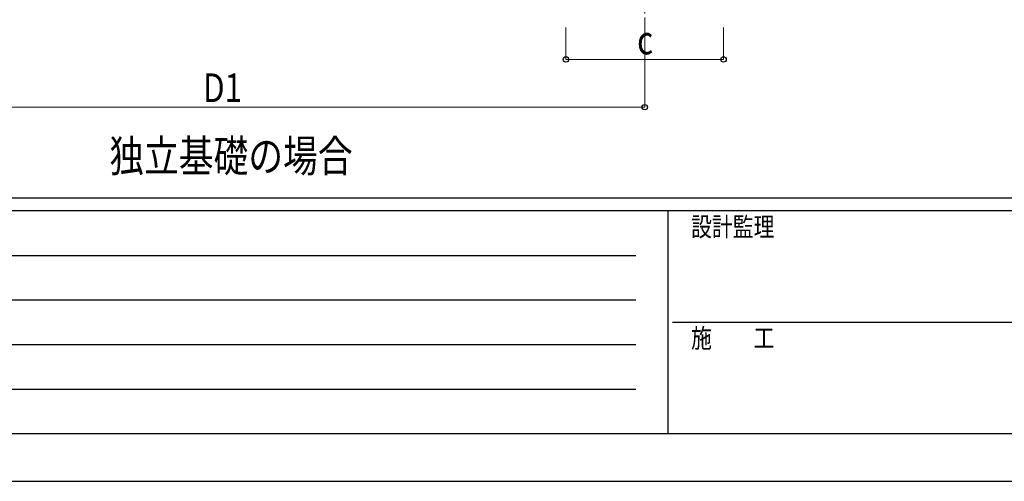
# Model space of a CAD drawing. Units: millimetres. Extents: x 0 to 33640, y 0 to 23760.
# Drawn here: x 7530 to 13714, y 0 to 2902 of the extents above; entities that cross this region are included whole.
import ezdxf

# ---------------------------------------------------------------- set-up
doc = ezdxf.new("R2010")
doc.units = ezdxf.units.MM
doc.linetypes.add('YCENTER_1', pattern=[13, 10, -1, 1, -1])
for name, color, linetype, lineweight in [('USER1', 3, 'Continuous', 13), ('YKK_12', 2, 'Continuous', 13), ('YKK_D', 6, 'Continuous', 13), ('YKK_ZWAK', 7, 'Continuous', 30)]:
    doc.layers.add(name, color=color, linetype=linetype, lineweight=lineweight)
doc.styles.add('text-b', font='extslim2.shx', dxfattribs={"width": 0.8, "bigfont": 'extfont2.shx'})

msp = doc.modelspace()

# ---------------------------------------------------------------- linework, layer by layer
at = {"layer": 'YKK_12', "linetype": 'YCENTER_1', "ltscale": 25}
msp.add_line((11455.9, 3240.2), (11455.9, 2740.2), dxfattribs=at)
at = {"layer": 'YKK_D'}
for p, q in [((10960.9, 2851.9), (10960.9, 2650.9)), ((11455.9, 2851.9), (11455.9, 2350.9)), ((11950.9, 2851.9), (11950.9, 2650.9)), ((10960.9, 2651.9), (11950.9, 2651.9)), ((6119.4, 2351.9), (11455.9, 2351.9))]:
    msp.add_line(p, q, dxfattribs=at)
at = {"layer": 'YKK_D', "linetype": 'ByBlock', "lineweight": -2}
for centre in [(10960.9, 2651.9), (11950.9, 2651.9), (11455.9, 2351.9)]:
    msp.add_circle(centre, 17, dxfattribs=at)
at = {"layer": 'YKK_ZWAK'}
for p, q in [((32400.1, 1780), (1200.1, 1780)), ((11600.1, 1700), (1200.1, 1700)), ((11600.1, 1700), (11600.1, 300)), ((16800.1, 1700), (11600.1, 1700)), ((1370.1, 1420), (11400.1, 1420)), ((1370.1, 1140), (11400.1, 1140)), ((11630.1, 1000), (16800.1, 1000)), ((1370.1, 860), (11400.1, 860)), ((1370.1, 580), (11400.1, 580)), ((1200.1, 300), (11600.1, 300)), ((11600.1, 300), (16800.1, 300)), ((0, 0), (33640, 0))]:
    msp.add_line(p, q, dxfattribs=at)

# ---------------------------------------------------------------- texts
at = {"layer": 'USER1', "style": 'text-b', "width": 0.8}
msp.add_text('独立基礎の場合', height=200, dxfattribs=at).set_placement((8092.8, 1945.1))
at = {"layer": 'YKK_D', "style": 'text-b', "width": 0.8}
for s, p in [('c', (11407.9, 2683.9)), ('D1', (8682, 2383.9))]:
    msp.add_text(s, height=180, dxfattribs=at).set_placement(p)
at = {"layer": 'YKK_ZWAK', "style": 'text-b', "width": 0.8}
for s, p in [('設計監理', (11746.7, 1540)), ('施\u3000\u3000工', (11746.7, 840))]:
    msp.add_text(s, height=120, dxfattribs=at).set_placement(p)

doc.saveas('drawing.dxf')
